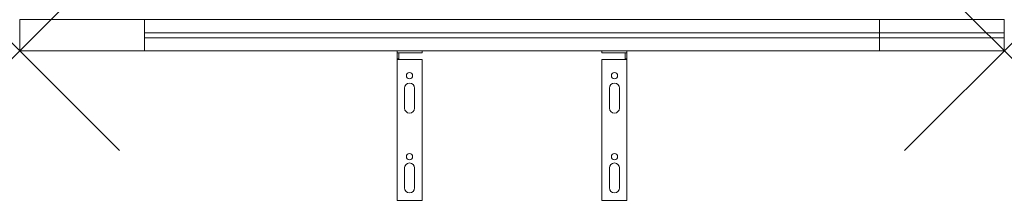
# Model space of a CAD drawing. Units: millimetres. Extents: x 0 to 788, y -120 to 25.
import ezdxf

# ---------------------------------------------------------------- set-up
doc = ezdxf.new("R2010")
doc.units = ezdxf.units.MM
doc.header["$PDMODE"] = 3
doc.header["$PDSIZE"] = 80
doc.layers.get('0').update_dxf_attribs({"lineweight": 20})
doc.layers.add('punto', color=90, linetype='Continuous', lineweight=20)

# ---------------------------------------------------------------- blocks, each defined once
blk = doc.blocks.new('A$C25753264')
at = {"color": 0, "linetype": 'Continuous', "lineweight": 0}
for p, q in [((0, 0), (0, 25)), ((0, 25), (100, 25)), ((100, 25), (100, 0)), ((100, 25), (688, 25)), ((788, 25), (688, 25)), ((688, 25), (688, 0)), ((788, 0), (788, 25)), ((788, 14.5), (100, 14.5)), ((100, 14.5), (100, 10.5)), ((100, 10.5), (788, 10.5)), ((788, 10.5), (788, 14.5)), ((100, 0), (0, 0)), ((688, 0), (100, 0)), ((466, 0), (466, -1.5)), ((486, -1.5), (486, 0)), ((688, 0), (788, 0)), ((302, -1.5), (302, 0)), ((302, -1.5), (303.5, -1.5)), ((302, -1.5), (302, -6.5)), ((303.5, -6.5), (302, -6.5)), ((302, -7), (302, -6.5)), ((322, -7), (302, -7)), ((302, -120), (302, -7)), ((303.5, -6.5), (303.5, -1.5)), ((322, -1.5), (303.5, -1.5)), ((303.5, -7), (303.5, -6.5)), ((322, 0), (322, -1.5)), ((322, -7), (322, -120)), ((466, -1.5), (484.5, -1.5)), ((466, -7), (466, -120)), ((466, -7), (486, -7)), ((484.5, -6.5), (484.5, -1.5)), ((486, -1.5), (484.5, -1.5)), ((484.5, -6.5), (486, -6.5)), ((484.5, -7), (484.5, -6.5)), ((486, -1.5), (486, -6.5)), ((486, -7), (486, -6.5)), ((486, -120), (486, -7)), ((308, -30), (308, -46)), ((316, -46), (316, -30)), ((472, -46), (472, -30)), ((480, -30), (480, -46)), ((308, -94), (308, -110)), ((316, -110), (316, -94)), ((472, -110), (472, -94)), ((480, -94), (480, -110)), ((322, -120), (302, -120)), ((466, -120), (486, -120))]:
    blk.add_line(p, q, dxfattribs=at)
for centre in [(312, -20), (476, -20), (312, -85), (476, -85)]:
    blk.add_circle(centre, 2.5, dxfattribs=at)
for centre, start, end in [((312, -30), 360, 180), ((476, -30), 0, 180), ((312, -46), 180, 360), ((476, -46), 180, 0), ((312, -94), 360, 180), ((476, -94), 0, 180), ((312, -110), 180, 360), ((476, -110), 180, 0)]:
    blk.add_arc(centre, 4, start, end, dxfattribs=at)

msp = doc.modelspace()

# ---------------------------------------------------------------- linework, layer by layer
at = {"layer": 'punto'}
for p in [(0, 0), (788, 0)]:
    msp.add_point(p, dxfattribs=at)

# ---------------------------------------------------------------- block references
msp.add_blockref('A$C25753264', (0, 0))

doc.saveas('drawing.dxf')
